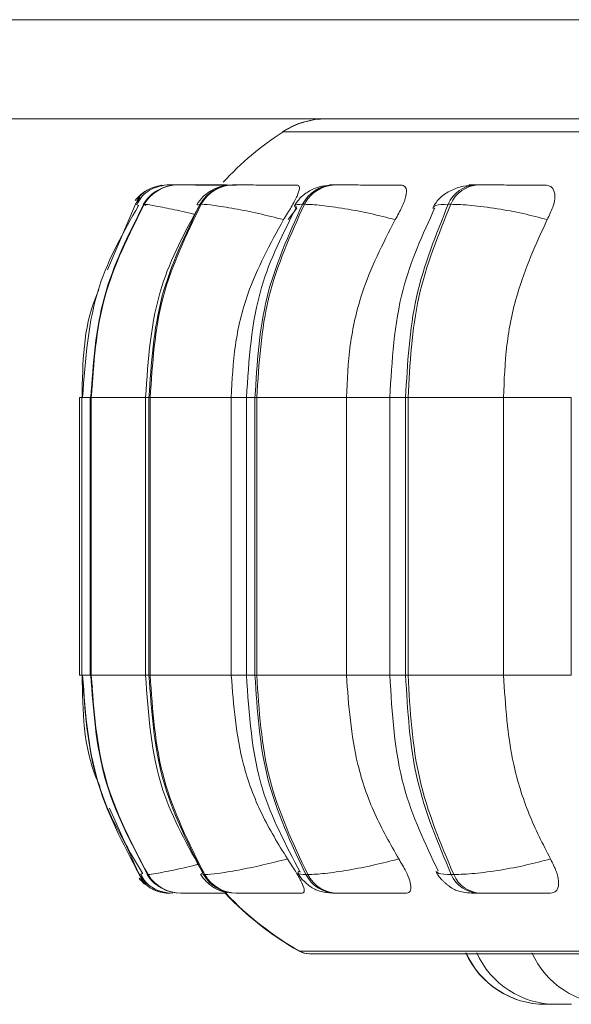
# Model space of a CAD drawing. Units: millimetres. Extents: x 470 to 882, y 3 to 283.
# Drawn here: x 815 to 816, y 68 to 69 of the extents above; entities that cross this region are included whole.
import ezdxf

# ---------------------------------------------------------------- set-up
doc = ezdxf.new("R2010")
doc.units = ezdxf.units.MM

msp = doc.modelspace()

# ---------------------------------------------------------------- linework, layer by layer
at = {"color": 7, "linetype": 'Continuous', "lineweight": 15}
for p, q in [((816.85891, 69.37573), (795.5622, 69.37573)), ((816.86591, 69.27573), (795.64139, 69.27573)), ((815.09339, 69.2084), (815.09533, 69.2087)), ((815.10061, 69.20903), (815.10071, 69.20903)), ((815.10311, 69.20903), (815.10335, 69.20903)), ((815.10326, 69.20903), (815.1035, 69.20903)), ((815.11145, 69.20903), (815.11194, 69.20903)), ((815.11778, 69.20903), (815.11842, 69.20903)), ((815.14196, 69.20903), (815.14293, 69.20903)), ((815.14211, 69.20903), (815.14308, 69.20903)), ((815.16698, 69.20903), (815.16819, 69.20903)), ((815.26826, 69.20903), (815.27016, 69.20903)), ((815.41221, 69.20903), (815.41473, 69.20903)), ((815.04062, 69.12349), (815.06883, 69.18956)), ((815.06883, 69.18956), (815.06883, 69.18956)), ((815.07735, 69.18956), (815.07785, 69.18956)), ((815.07846, 69.18887), (815.07786, 69.18925)), ((815.13411, 69.18956), (815.13532, 69.18956)), ((815.22321, 69.17403), (815.23169, 69.18568)), ((815.23761, 69.18956), (815.2395, 69.18956)), ((815.38471, 69.18956), (815.38723, 69.18956)), ((815.02368, 68.99456), (815.02565, 69.00763)), ((815.01228, 68.71456), (815.01228, 68.99456)), ((815.01495, 68.71456), (815.01495, 68.99456)), ((815.02333, 68.71456), (815.02333, 68.99456)), ((815.02437, 68.99456), (815.02389, 68.99456)), ((815.02389, 68.99456), (815.02389, 68.71456)), ((815.02437, 68.71456), (815.02437, 68.99456)), ((815.07916, 68.71456), (815.07916, 68.99456)), ((815.08375, 68.99456), (815.08257, 68.99456)), ((815.08257, 68.99456), (815.08257, 68.71456)), ((815.16561, 68.99456), (815.08375, 68.99456)), ((815.08375, 68.71456), (815.08375, 68.99456)), ((815.16561, 68.71456), (815.16561, 68.99456)), ((815.18098, 68.71456), (815.18098, 68.99456)), ((815.1914, 68.99456), (815.18956, 68.99456)), ((815.18956, 68.99456), (815.18956, 68.71456)), ((815.28187, 68.99456), (815.1914, 68.99456)), ((815.1914, 68.71456), (815.1914, 68.99456)), ((815.28187, 68.71456), (815.28187, 68.99456)), ((815.32569, 68.71456), (815.32569, 68.99456)), ((815.34406, 68.99456), (815.34161, 68.99456)), ((815.34161, 68.99456), (815.34161, 68.71456)), ((815.44039, 68.99456), (815.34406, 68.99456)), ((815.34406, 68.71456), (815.34406, 68.99456)), ((815.44039, 68.71456), (815.44039, 68.99456)), ((815.50889, 68.71456), (815.50889, 68.99456)), ((815.02562, 68.70218), (815.02368, 68.71456)), ((815.02437, 68.71456), (815.02389, 68.71456)), ((815.08375, 68.71456), (815.08257, 68.71456)), ((815.16561, 68.71456), (815.08375, 68.71456)), ((815.1914, 68.71456), (815.18956, 68.71456)), ((815.28187, 68.71456), (815.1914, 68.71456)), ((815.34406, 68.71456), (815.34161, 68.71456)), ((815.44039, 68.71456), (815.34406, 68.71456)), ((815.0726, 68.51339), (815.04288, 68.58034)), ((815.0816, 68.51339), (815.0811, 68.51339)), ((815.13894, 68.51339), (815.13772, 68.51339)), ((815.24288, 68.51339), (815.24098, 68.51339)), ((815.39025, 68.51339), (815.38773, 68.51339)), ((815.1153, 68.49456), (815.1148, 68.49456)), ((815.17143, 68.49456), (815.17021, 68.49456)), ((815.27317, 68.49456), (815.27127, 68.49456)), ((815.41744, 68.49456), (815.41491, 68.49456)), ((818.10055, 68.43361), (815.24455, 68.43361)), ((815.50337, 68.38256), (815.50099, 68.38256))]:
    msp.add_line(p, q, dxfattribs=at)
at = {"color": 8, "linetype": 'Continuous', "lineweight": 15}
for p, q in [((815.21803, 69.26278), (815.21739, 69.26278)), ((818.12708, 69.26278), (815.21803, 69.26278)), ((815.11778, 69.20903), (815.11794, 69.20903)), ((815.07248, 69.18838), (815.06883, 69.18956)), ((815.07786, 69.18925), (815.07735, 69.18956)), ((815.07925, 69.18838), (815.07846, 69.18887)), ((815.13166, 69.18862), (815.13411, 69.18956)), ((815.01531, 68.99456), (815.01228, 68.99456)), ((815.02333, 68.99456), (815.01495, 68.99456)), ((815.02389, 68.99456), (815.02333, 68.99456)), ((815.07916, 68.99456), (815.02437, 68.99456)), ((815.08257, 68.99456), (815.07917, 68.99456)), ((815.18098, 68.99456), (815.16561, 68.99456)), ((815.18956, 68.99456), (815.18099, 68.99456)), ((815.32569, 68.99456), (815.28187, 68.99456)), ((815.34161, 68.99456), (815.32569, 68.99456)), ((815.50889, 68.99456), (815.44039, 68.99456)), ((815.01531, 68.71456), (815.01228, 68.71456)), ((815.02333, 68.71456), (815.01495, 68.71456)), ((815.02389, 68.71456), (815.02333, 68.71456)), ((815.07916, 68.71456), (815.02437, 68.71456)), ((815.08257, 68.71456), (815.07917, 68.71456)), ((815.18098, 68.71456), (815.16561, 68.71456)), ((815.18956, 68.71456), (815.18099, 68.71456)), ((815.32569, 68.71456), (815.28187, 68.71456)), ((815.34161, 68.71456), (815.32569, 68.71456)), ((815.50889, 68.71456), (815.44039, 68.71456)), ((815.07635, 68.51462), (815.0726, 68.51339)), ((815.13534, 68.51435), (815.13772, 68.51339)), ((815.23469, 68.43621), (815.23405, 68.43621)), ((818.11042, 68.43621), (815.23469, 68.43621))]:
    msp.add_line(p, q, dxfattribs=at)
at = {"color": 7, "linetype": 'Continuous', "lineweight": 15, "flags": 128}
for points in [[(815.09599, 69.20839), (815.09811, 69.20872), (815.10326, 69.20903)], [(815.06883, 69.18956), (815.07177, 69.19382), (815.07367, 69.19606)]]:
    msp.add_lwpolyline(points, dxfattribs=at)
at = {"color": 8, "linetype": 'Continuous', "lineweight": 15, "flags": 128}
msp.add_lwpolyline([(815.13701, 69.20871), (815.13708, 69.20872), (815.14211, 69.20903)], dxfattribs=at)
at = {"color": 7, "linetype": 'Continuous', "lineweight": 15}
for centre, radius, start, end in [((815.26102, 69.19573), 0.08, 90, 123.05129), ((815.26166, 69.19573), 0.08, 90, 123.05129), ((815.39255, 68.99456), 0.32, 123.05129, 137.27058), ((815.1115, 69.16937), 0.03967, 89.85245, 149.39805), ((815.11199, 69.16937), 0.03967, 89.85245, 149.39803), ((815.16729, 69.17103), 0.03801, 90.24783, 150.8148), ((815.16851, 69.17103), 0.03801, 90.24783, 150.81478), ((815.26907, 69.17389), 0.03515, 91.10246, 153.52334), ((815.27097, 69.17389), 0.03515, 91.10246, 153.52332), ((815.41381, 69.17761), 0.03146, 92.69292, 157.67142), ((815.41633, 69.17761), 0.03146, 92.69292, 157.6714), ((815.10047, 69.16904), 0.03999, 123.66781, 142.70141), ((815.10384, 68.53456), 0.04, 218.50883, 230.03969), ((815.10649, 68.53449), 0.03992, 211.90421, 269.98423), ((815.11485, 68.53422), 0.03966, 211.69482, 269.9301), ((815.11535, 68.53422), 0.03966, 211.6948, 269.9301), ((815.17051, 68.53254), 0.03797, 210.28259, 269.54646), ((815.17173, 68.53254), 0.03797, 210.28257, 269.54646), ((815.27206, 68.52962), 0.03507, 207.57877, 268.71647), ((815.27396, 68.52962), 0.03507, 207.57875, 268.71647), ((815.41646, 68.52584), 0.03131, 203.42747, 267.16909), ((815.41898, 68.52584), 0.03131, 203.42745, 267.16908), ((815.10384, 68.53454), 0.03998, 248.0536, 269.99976), ((815.39191, 68.71456), 0.32, 223.43254, 240.44009), ((815.39255, 68.71456), 0.32, 223.51953, 240.44009), ((815.24391, 68.45361), 0.02, 240.44009, 270), ((815.24455, 68.45361), 0.02, 240.44009, 270), ((815.48265, 68.47056), 0.088, 204.14774, 270), ((815.48291, 68.47056), 0.088, 204.14774, 270), ((815.49368, 68.47056), 0.088, 204.14774, 270), ((815.54933, 68.47056), 0.088, 204.14774, 270)]:
    msp.add_arc(centre, radius, start, end, dxfattribs=at)
for points, knots in [([(815.07039, 69.18895), (815.07169, 69.19151), (815.07427, 69.19662), (815.08093, 69.20262), (815.08897, 69.20698), (815.09517, 69.20816), (815.0982, 69.20873)], [0, 0, 0, 0, 0.257845, 0.513485, 0.762262, 1, 1, 1, 1]), ([(815.07046, 69.19298), (815.07107, 69.19414), (815.073, 69.19782), (815.07856, 69.2026), (815.08641, 69.20699), (815.09254, 69.20816), (815.09554, 69.20873)], [0, 0, 0, 0, 0.137738, 0.434055, 0.723162, 1, 1, 1, 1]), ([(815.07682, 69.18947), (815.0788, 69.19223), (815.0828, 69.19783), (815.08934, 69.20311), (815.09382, 69.20476), (815.09497, 69.20519)], [0, 0, 0, 0, 0.4194372, 0.850472, 1, 1, 1, 1]), ([(815.10741, 69.20902), (815.10663, 69.20902), (815.10432, 69.20903), (815.10383, 69.20903), (815.1035, 69.20903)], [0, 0, 0, 0, 0.337312, 1, 1, 1, 1]), ([(815.17095, 69.20883), (815.16465, 69.20885), (815.15207, 69.2089), (815.13633, 69.20896), (815.12557, 69.20899), (815.11891, 69.20902), (815.11394, 69.20903), (815.11271, 69.20903), (815.1121, 69.20903)], [0, 0, 0, 0, 0.249946, 0.499272, 0.626637, 0.749893, 0.875921, 1, 1, 1, 1]), ([(815.14211, 69.20896), (815.14184, 69.20896), (815.13843, 69.20898), (815.13293, 69.20899), (815.12595, 69.20902), (815.12073, 69.20903), (815.11929, 69.20903), (815.11857, 69.20903)], [0, 0, 0, 0, 0.0215567, 0.2704339, 0.5112807, 0.7575443, 1, 1, 1, 1]), ([(815.13086, 69.189), (815.13287, 69.1919), (815.13689, 69.19768), (815.14596, 69.20408), (815.15622, 69.20826), (815.16346, 69.20878), (815.16698, 69.20903)], [0, 0, 0, 0, 0.257436, 0.514232, 0.763725, 1, 1, 1, 1]), ([(815.14245, 69.20901), (815.14151, 69.20901), (815.13812, 69.20902), (815.13385, 69.20903), (815.13209, 69.20903), (815.13122, 69.20903)], [0, 0, 0, 0, 0.161268, 0.584377, 1, 1, 1, 1]), ([(815.16092, 69.20899), (815.16038, 69.20899), (815.15703, 69.209), (815.15187, 69.20902), (815.14594, 69.20903), (815.14403, 69.20903), (815.14308, 69.20903)], [0, 0, 0, 0, 0.059443, 0.369458, 0.687543, 1, 1, 1, 1]), ([(815.23202, 69.20883), (815.22597, 69.20885), (815.2139, 69.2089), (815.19762, 69.20896), (815.18586, 69.20899), (815.1781, 69.20902), (815.17177, 69.20903), (815.16948, 69.20903), (815.16834, 69.20903)], [0, 0, 0, 0, 0.2499458, 0.4992716, 0.6266371, 0.7498929, 0.8759208, 1, 1, 1, 1]), ([(815.21839, 69.17403), (815.22114, 69.17838), (815.22663, 69.18709), (815.23245, 69.19818), (815.23485, 69.20547), (815.23413, 69.2085), (815.23255, 69.20874), (815.23202, 69.20883)], [0, 0, 0, 0, 0.247972, 0.496314, 0.73292, 0.910158, 1, 1, 1, 1]), ([(815.22935, 69.18806), (815.23145, 69.19116), (815.23556, 69.19725), (815.24552, 69.20393), (815.2567, 69.20823), (815.26451, 69.20878), (815.26826, 69.20903)], [0, 0, 0, 0, 0.270795, 0.531294, 0.775315, 1, 1, 1, 1]), ([(815.33685, 69.20883), (815.33125, 69.20885), (815.32005, 69.2089), (815.30373, 69.20896), (815.29131, 69.20899), (815.2827, 69.20902), (815.27521, 69.20903), (815.27192, 69.20903), (815.27029, 69.20903)], [0, 0, 0, 0, 0.249946, 0.499272, 0.626637, 0.749893, 0.875921, 1, 1, 1, 1]), ([(815.33109, 69.17403), (815.33356, 69.17838), (815.3385, 69.18709), (815.34248, 69.19818), (815.34274, 69.20547), (815.34021, 69.2085), (815.3377, 69.20874), (815.33685, 69.20883)], [0, 0, 0, 0, 0.247972, 0.496314, 0.73292, 0.910158, 1, 1, 1, 1]), ([(815.36927, 69.18659), (815.37146, 69.19002), (815.37572, 69.19668), (815.38693, 69.20376), (815.39947, 69.2082), (815.40813, 69.20877), (815.41221, 69.20903)], [0, 0, 0, 0, 0.2822883, 0.546924, 0.7865743, 1, 1, 1, 1]), ([(815.48228, 69.20883), (815.47728, 69.20885), (815.46729, 69.2089), (815.45143, 69.20896), (815.43874, 69.20899), (815.42952, 69.20902), (815.42111, 69.20903), (815.41693, 69.20903), (815.41485, 69.20903)], [0, 0, 0, 0, 0.249946, 0.499272, 0.626637, 0.749893, 0.875921, 1, 1, 1, 1]), ([(815.48455, 69.17403), (815.48667, 69.17838), (815.4909, 69.18709), (815.49292, 69.19818), (815.49103, 69.20547), (815.48676, 69.2085), (815.4834, 69.20874), (815.48228, 69.20883)], [0, 0, 0, 0, 0.247972, 0.496314, 0.73292, 0.910158, 1, 1, 1, 1]), ([(815.0156, 68.99456), (815.01825, 69.03298), (815.02301, 69.10193), (815.05699, 69.1618), (815.07204, 69.18832)], [0, 0, 0, 0, 0.557057, 1, 1, 1, 1]), ([(815.07917, 68.99456), (815.08172, 69.03286), (815.08631, 69.10162), (815.11885, 69.16138), (815.13327, 69.18785)], [0, 0, 0, 0, 0.557, 1, 1, 1, 1]), ([(815.21839, 69.17403), (815.20997, 69.17614), (815.1928, 69.18045), (815.16807, 69.18538), (815.14653, 69.18887), (815.13909, 69.18933), (815.13532, 69.18956)], [0, 0, 0, 0, 0.2365687, 0.482311, 0.737989, 1, 1, 1, 1]), ([(815.18099, 68.99456), (815.18339, 69.03248), (815.18771, 69.10093), (815.21811, 69.16062), (815.23166, 69.18723)], [0, 0, 0, 0, 0.55404, 1, 1, 1, 1]), ([(815.33109, 69.17403), (815.32277, 69.17614), (815.30579, 69.18045), (815.27957, 69.18538), (815.25514, 69.18887), (815.24476, 69.18933), (815.2395, 69.18956)], [0, 0, 0, 0, 0.236569, 0.482311, 0.737989, 1, 1, 1, 1]), ([(815.32569, 68.99456), (815.32781, 69.03174), (815.3317, 69.09964), (815.3589, 69.15909), (815.3712, 69.18599)], [0, 0, 0, 0, 0.547413, 1, 1, 1, 1]), ([(815.48455, 69.17403), (815.47658, 69.17614), (815.46032, 69.18045), (815.43339, 69.18538), (815.40681, 69.18887), (815.39381, 69.18933), (815.38723, 69.18956)], [0, 0, 0, 0, 0.236569, 0.482311, 0.737989, 1, 1, 1, 1]), ([(815.16561, 68.99456), (815.16646, 69.01226), (815.16816, 69.04764), (815.18316, 69.10974), (815.20501, 69.1496), (815.21839, 69.17403)], [0, 0, 0, 0, 0.279107, 0.558214, 1, 1, 1, 1]), ([(815.28187, 68.99456), (815.28266, 69.01226), (815.28425, 69.04764), (815.29824, 69.10974), (815.31861, 69.1496), (815.33109, 69.17403)], [0, 0, 0, 0, 0.279107, 0.558214, 1, 1, 1, 1]), ([(815.44039, 68.99456), (815.4411, 69.01226), (815.44252, 69.04764), (815.45507, 69.10974), (815.47335, 69.1496), (815.48455, 69.17403)], [0, 0, 0, 0, 0.279107, 0.558214, 1, 1, 1, 1]), ([(815.01507, 68.99456), (815.01558, 69.0294), (815.01612, 69.06714), (815.03096, 69.10093), (815.0321, 69.10353)], [0, 0, 0, 0, 0.923095, 1, 1, 1, 1]), ([(815.03331, 68.60189), (815.03209, 68.60456), (815.01622, 68.63931), (815.01562, 68.67844), (815.01507, 68.71456)], [0, 0, 0, 0, 0.0768445, 1, 1, 1, 1]), ([(815.07603, 68.51477), (815.05995, 68.54188), (815.02358, 68.60323), (815.01846, 68.67469), (815.0156, 68.71456)], [0, 0, 0, 0, 0.441963, 1, 1, 1, 1]), ([(815.13711, 68.51523), (815.12166, 68.5424), (815.08682, 68.60366), (815.08191, 68.67491), (815.07917, 68.71456)], [0, 0, 0, 0, 0.4435144, 1, 1, 1, 1]), ([(815.22228, 68.52926), (815.21315, 68.5442), (815.1949, 68.57408), (815.1718, 68.63598), (815.168, 68.68414), (815.16561, 68.71456)], [0, 0, 0, 0, 0.269322, 0.538539, 1, 1, 1, 1]), ([(815.23527, 68.51585), (815.22075, 68.54317), (815.1882, 68.60437), (815.18356, 68.6753), (815.18099, 68.71456)], [0, 0, 0, 0, 0.4464273, 1, 1, 1, 1]), ([(815.33472, 68.52926), (815.3262, 68.5442), (815.30918, 68.57408), (815.28764, 68.63598), (815.2841, 68.68414), (815.28187, 68.71456)], [0, 0, 0, 0, 0.269322, 0.538539, 1, 1, 1, 1]), ([(815.37449, 68.51706), (815.36128, 68.54469), (815.33214, 68.60567), (815.32797, 68.67607), (815.32569, 68.71456)], [0, 0, 0, 0, 0.453117, 1, 1, 1, 1]), ([(815.4878, 68.52926), (815.48016, 68.5442), (815.46489, 68.57408), (815.44557, 68.63598), (815.44239, 68.68414), (815.44039, 68.71456)], [0, 0, 0, 0, 0.269322, 0.538539, 1, 1, 1, 1]), ([(815.22228, 68.52926), (815.21389, 68.52711), (815.19676, 68.52273), (815.17198, 68.5177), (815.15027, 68.5141), (815.14275, 68.51363), (815.13894, 68.51339)], [0, 0, 0, 0, 0.235264, 0.480708, 0.736689, 1, 1, 1, 1]), ([(815.23705, 68.49456), (815.23797, 68.49487), (815.23979, 68.49549), (815.23908, 68.50005), (815.23608, 68.50702), (815.23045, 68.51695), (815.2251, 68.525), (815.22228, 68.52926)], [0, 0, 0, 0, 0.174699, 0.348623, 0.538305, 0.755976, 1, 1, 1, 1]), ([(815.33472, 68.52926), (815.32643, 68.52711), (815.3095, 68.52273), (815.28325, 68.5177), (815.25865, 68.5141), (815.24818, 68.51363), (815.24288, 68.51339)], [0, 0, 0, 0, 0.235264, 0.480708, 0.736689, 1, 1, 1, 1]), ([(815.34153, 68.49456), (815.34306, 68.49487), (815.34613, 68.49549), (815.34733, 68.50005), (815.34612, 68.50702), (815.34208, 68.51695), (815.33726, 68.525), (815.33472, 68.52926)], [0, 0, 0, 0, 0.174699, 0.348623, 0.538305, 0.755976, 1, 1, 1, 1]), ([(815.4878, 68.52926), (815.47987, 68.52711), (815.46366, 68.52273), (815.43673, 68.5177), (815.41, 68.5141), (815.3969, 68.51363), (815.39025, 68.51339)], [0, 0, 0, 0, 0.235264, 0.480708, 0.736689, 1, 1, 1, 1]), ([(815.48644, 68.49456), (815.48855, 68.49487), (815.49277, 68.49549), (815.49585, 68.50005), (815.49646, 68.50702), (815.49413, 68.51695), (815.48999, 68.525), (815.4878, 68.52926)], [0, 0, 0, 0, 0.1746988, 0.3486231, 0.5383048, 0.755976, 1, 1, 1, 1]), ([(815.09513, 68.49552), (815.09254, 68.49626), (815.08726, 68.49776), (815.08071, 68.50197), (815.07614, 68.50626), (815.07455, 68.50942), (815.07406, 68.5104)], [0, 0, 0, 0, 0.278287, 0.567829, 0.865356, 1, 1, 1, 1]), ([(815.09878, 68.49531), (815.09606, 68.49601), (815.09051, 68.49744), (815.08349, 68.50165), (815.07769, 68.50716), (815.07544, 68.51174), (815.0743, 68.51405)], [0, 0, 0, 0, 0.2373715, 0.4852393, 0.7406934, 1, 1, 1, 1]), ([(815.09161, 68.50222), (815.08995, 68.50333), (815.0855, 68.50633), (815.08248, 68.51072), (815.08059, 68.51348)], [0, 0, 0, 0, 0.3718976, 1, 1, 1, 1]), ([(815.16215, 68.49546), (815.16108, 68.49556), (815.1565, 68.49595), (815.15092, 68.49848), (815.14461, 68.50261), (815.13921, 68.50725), (815.13639, 68.51127), (815.13452, 68.51395)], [0, 0, 0, 0, 0.099464, 0.427461, 0.573698, 0.715905, 1, 1, 1, 1]), ([(815.27127, 68.49456), (815.26659, 68.49477), (815.25969, 68.49508), (815.25265, 68.4973), (815.24762, 68.4998), (815.24285, 68.50315), (815.23866, 68.50697), (815.23523, 68.51089), (815.2336, 68.51354), (815.23277, 68.51488)], [0, 0, 0, 0, 0.312583, 0.46071, 0.584899, 0.691077, 0.791327, 0.894017, 1, 1, 1, 1]), ([(815.41491, 68.49456), (815.41181, 68.49462), (815.40553, 68.49474), (815.39835, 68.49572), (815.3926, 68.49742), (815.38807, 68.49985), (815.38465, 68.50231), (815.38236, 68.5042), (815.3802, 68.50619), (815.37752, 68.50895), (815.37462, 68.51243), (815.37313, 68.51503), (815.37236, 68.51636)], [0, 0, 0, 0, 0.1675197, 0.3399963, 0.4966586, 0.6204628, 0.6717402, 0.7185377, 0.763182, 0.8077173, 0.9007978, 1, 1, 1, 1]), ([(815.16101, 68.49456), (815.15963, 68.49456), (815.15181, 68.49456), (815.14064, 68.49456), (815.12944, 68.49456), (815.12245, 68.49456), (815.11721, 68.49456), (815.11593, 68.49456), (815.1153, 68.49456)], [0, 0, 0, 0, 0.0669948, 0.3770606, 0.5359035, 0.6889286, 0.8458862, 1, 1, 1, 1]), ([(815.1468, 68.49456), (815.14661, 68.49456), (815.14497, 68.49456), (815.14389, 68.49456), (815.1448, 68.49456), (815.14525, 68.49456)], [0, 0, 0, 0, 0.065052, 0.536799, 1, 1, 1, 1]), ([(815.23705, 68.49456), (815.23089, 68.49456), (815.21858, 68.49456), (815.20186, 68.49456), (815.18967, 68.49456), (815.18159, 68.49456), (815.17498, 68.49456), (815.1726, 68.49456), (815.17143, 68.49456)], [0, 0, 0, 0, 0.250048, 0.49928, 0.626958, 0.74996, 0.876123, 1, 1, 1, 1]), ([(815.34153, 68.49456), (815.33583, 68.49456), (815.32445, 68.49456), (815.30776, 68.49456), (815.29495, 68.49456), (815.28602, 68.49456), (815.27824, 68.49456), (815.27485, 68.49456), (815.27317, 68.49456)], [0, 0, 0, 0, 0.2500484, 0.4992799, 0.6269583, 0.7499602, 0.876123, 1, 1, 1, 1]), ([(815.48644, 68.49456), (815.48139, 68.49456), (815.47129, 68.49456), (815.45513, 68.49456), (815.44209, 68.49456), (815.43258, 68.49456), (815.42388, 68.49456), (815.41957, 68.49456), (815.41744, 68.49456)], [0, 0, 0, 0, 0.250048, 0.49928, 0.626958, 0.74996, 0.876123, 1, 1, 1, 1]), ([(815.48323, 68.38256), (815.4831, 68.38256), (815.48277, 68.38256), (815.48268, 68.38256), (815.48266, 68.38256), (815.48266, 68.38256), (815.48266, 68.38256), (815.48264, 68.38256), (815.48265, 68.38256), (815.48265, 68.38256)], [0, 0, 0, 0, 0.369897, 0.878011, 0.879206, 0.887791, 0.910904, 0.997144, 1, 1, 1, 1]), ([(815.49021, 68.38256), (815.48921, 68.38256), (815.4877, 68.38256), (815.48595, 68.38256), (815.48522, 68.38256), (815.48486, 68.38256), (815.48476, 68.38256), (815.48412, 68.38256), (815.48337, 68.38256), (815.48293, 68.38256), (815.48293, 68.38256), (815.48293, 68.38256)], [0, 0, 0, 0, 0.257103, 0.386998, 0.51673, 0.517931, 0.527148, 0.552535, 0.773976, 0.90405, 1, 1, 1, 1]), ([(815.49384, 68.38256), (815.49363, 68.38256), (815.49256, 68.38256), (815.49125, 68.38256), (815.49021, 68.38256)], [0, 0, 0, 0, 0.196787, 1, 1, 1, 1]), ([(815.50249, 68.38256), (815.50148, 68.38256), (815.49996, 68.38256), (815.49804, 68.38256), (815.49718, 68.38256), (815.49675, 68.38256), (815.49663, 68.38256), (815.49585, 68.38256), (815.49486, 68.38256), (815.49406, 68.38256), (815.49383, 68.38256), (815.49374, 68.38256), (815.49368, 68.38256), (815.49373, 68.38256), (815.49376, 68.38256)], [0, 0, 0, 0, 0.227724, 0.342775, 0.457682, 0.458747, 0.46691, 0.489396, 0.685533, 0.800743, 0.915779, 0.919493, 0.949568, 1, 1, 1, 1]), ([(815.49828, 68.38256), (815.49829, 68.38256), (815.4983, 68.38256), (815.49829, 68.38256), (815.49823, 68.38256), (815.49792, 68.38256), (815.49765, 68.38256)], [0, 0, 0, 0, 0.124813, 0.13965, 0.262372, 1, 1, 1, 1]), ([(815.50901, 68.38256), (815.50901, 68.38256), (815.509, 68.38256), (815.50839, 68.38256), (815.50785, 68.38256), (815.50746, 68.38256), (815.50684, 68.38256), (815.50531, 68.38256), (815.50348, 68.38256), (815.50249, 68.38256)], [0, 0, 0, 0, 0.17288, 0.311537, 0.449984, 0.454694, 0.490872, 0.7248, 1, 1, 1, 1])]:
    msp.add_open_spline(points, degree=3, knots=knots, dxfattribs=at)
at = {"color": 8, "linetype": 'Continuous', "lineweight": 15}
for points, knots in [([(815.10323, 69.20902), (815.10265, 69.20903), (815.10077, 69.20903), (815.10068, 69.20903), (815.10061, 69.20903)], [0, 0, 0, 0, 0.308891, 1, 1, 1, 1]), ([(815.11117, 69.209), (815.10979, 69.209), (815.10651, 69.20902), (815.10349, 69.20903), (815.10334, 69.20903), (815.10326, 69.20903)], [0, 0, 0, 0, 0.267893, 0.636799, 1, 1, 1, 1]), ([(815.15244, 69.20897), (815.1504, 69.20897), (815.14633, 69.20899), (815.14254, 69.20902), (815.14065, 69.20903), (815.14163, 69.20903), (815.14211, 69.20903)], [0, 0, 0, 0, 0.250545, 0.497958, 0.750935, 1, 1, 1, 1]), ([(815.26782, 69.20898), (815.26734, 69.20899), (815.26552, 69.209), (815.26447, 69.20902), (815.26476, 69.20903), (815.26719, 69.20903), (815.2684, 69.20903)], [0, 0, 0, 0, 0.106142, 0.400764, 0.703056, 1, 1, 1, 1]), ([(815.40554, 69.20901), (815.40608, 69.20902), (815.40715, 69.20903), (815.41061, 69.20903), (815.41233, 69.20903)], [0, 0, 0, 0, 0.504463, 1, 1, 1, 1]), ([(815.12924, 69.1792), (815.12802, 69.1795), (815.11834, 69.18194), (815.10241, 69.18531), (815.08426, 69.18889), (815.08, 69.18933), (815.07785, 69.18956)], [0, 0, 0, 0, 0.044372, 0.351981, 0.672027, 1, 1, 1, 1]), ([(815.23113, 69.18601), (815.23015, 69.18691), (815.22775, 69.18908), (815.23395, 69.18938), (815.23761, 69.18956)], [0, 0, 0, 0, 0.409904, 1, 1, 1, 1]), ([(815.36936, 69.18506), (815.36948, 69.18634), (815.36971, 69.18894), (815.37967, 69.18935), (815.38471, 69.18956)], [0, 0, 0, 0, 0.493883, 1, 1, 1, 1]), ([(815.13291, 68.5239), (815.13184, 68.52363), (815.12231, 68.52119), (815.10643, 68.51776), (815.0881, 68.51409), (815.08379, 68.51362), (815.0816, 68.51339)], [0, 0, 0, 0, 0.038962, 0.34741, 0.6691, 1, 1, 1, 1]), ([(815.23468, 68.51715), (815.23361, 68.51619), (815.23104, 68.5139), (815.23733, 68.51358), (815.24098, 68.51339)], [0, 0, 0, 0, 0.419778, 1, 1, 1, 1]), ([(815.37352, 68.51666), (815.37368, 68.51589), (815.37413, 68.51382), (815.38246, 68.51356), (815.38773, 68.51339)], [0, 0, 0, 0, 0.367721, 1, 1, 1, 1])]:
    msp.add_open_spline(points, degree=3, knots=knots, dxfattribs=at)
at = {"color": 7, "linetype": 'Continuous', "lineweight": 15}
for points in [[(815.07735, 69.18956), (815.06188, 69.15889), (815.03094, 69.09754), (815.02624, 69.02889), (815.02389, 68.99456)], [(815.02437, 68.99456), (815.02673, 69.02889), (815.03143, 69.09754), (815.06238, 69.15889), (815.07785, 69.18956)], [(815.13411, 69.18956), (815.11919, 69.15889), (815.08936, 69.09754), (815.08483, 69.02889), (815.08257, 68.99456)], [(815.08375, 68.99456), (815.08602, 69.02889), (815.09056, 69.09754), (815.1204, 69.15889), (815.13532, 69.18956)], [(815.23761, 69.18956), (815.2237, 69.15889), (815.19588, 69.09754), (815.19167, 69.02889), (815.18956, 68.99456)], [(815.1914, 68.99456), (815.19352, 69.02889), (815.19776, 69.09754), (815.22559, 69.15889), (815.2395, 69.18956)], [(815.38471, 69.18956), (815.37223, 69.15889), (815.34728, 69.09754), (815.3435, 69.02889), (815.34161, 68.99456)], [(815.34406, 68.99456), (815.34596, 69.02889), (815.34977, 69.09754), (815.37474, 69.15889), (815.38723, 69.18956)], [(815.01531, 68.71456), (815.01785, 68.67901), (815.02292, 68.60791), (815.0562, 68.54489), (815.07284, 68.51339)], [(815.02389, 68.71456), (815.02641, 68.67901), (815.03146, 68.60791), (815.06456, 68.54489), (815.0811, 68.51339)], [(815.0816, 68.51339), (815.06505, 68.54489), (815.03195, 68.60791), (815.0269, 68.67901), (815.02437, 68.71456)], [(815.08257, 68.71456), (815.085, 68.67901), (815.08986, 68.60791), (815.12177, 68.54489), (815.13772, 68.51339)], [(815.13894, 68.51339), (815.12298, 68.54489), (815.09106, 68.60791), (815.08619, 68.67901), (815.08375, 68.71456)], [(815.18956, 68.71456), (815.19182, 68.67901), (815.19635, 68.60791), (815.2261, 68.54489), (815.24098, 68.51339)], [(815.24288, 68.51339), (815.22799, 68.54489), (815.19823, 68.60791), (815.19368, 68.67901), (815.1914, 68.71456)], [(815.34161, 68.71456), (815.34364, 68.67901), (815.3477, 68.60791), (815.37438, 68.54489), (815.38773, 68.51339)], [(815.39025, 68.51339), (815.3769, 68.54489), (815.35019, 68.60791), (815.3461, 68.67901), (815.34406, 68.71456)]]:
    msp.add_open_spline(points, degree=3, dxfattribs=at)

doc.saveas('drawing.dxf')
